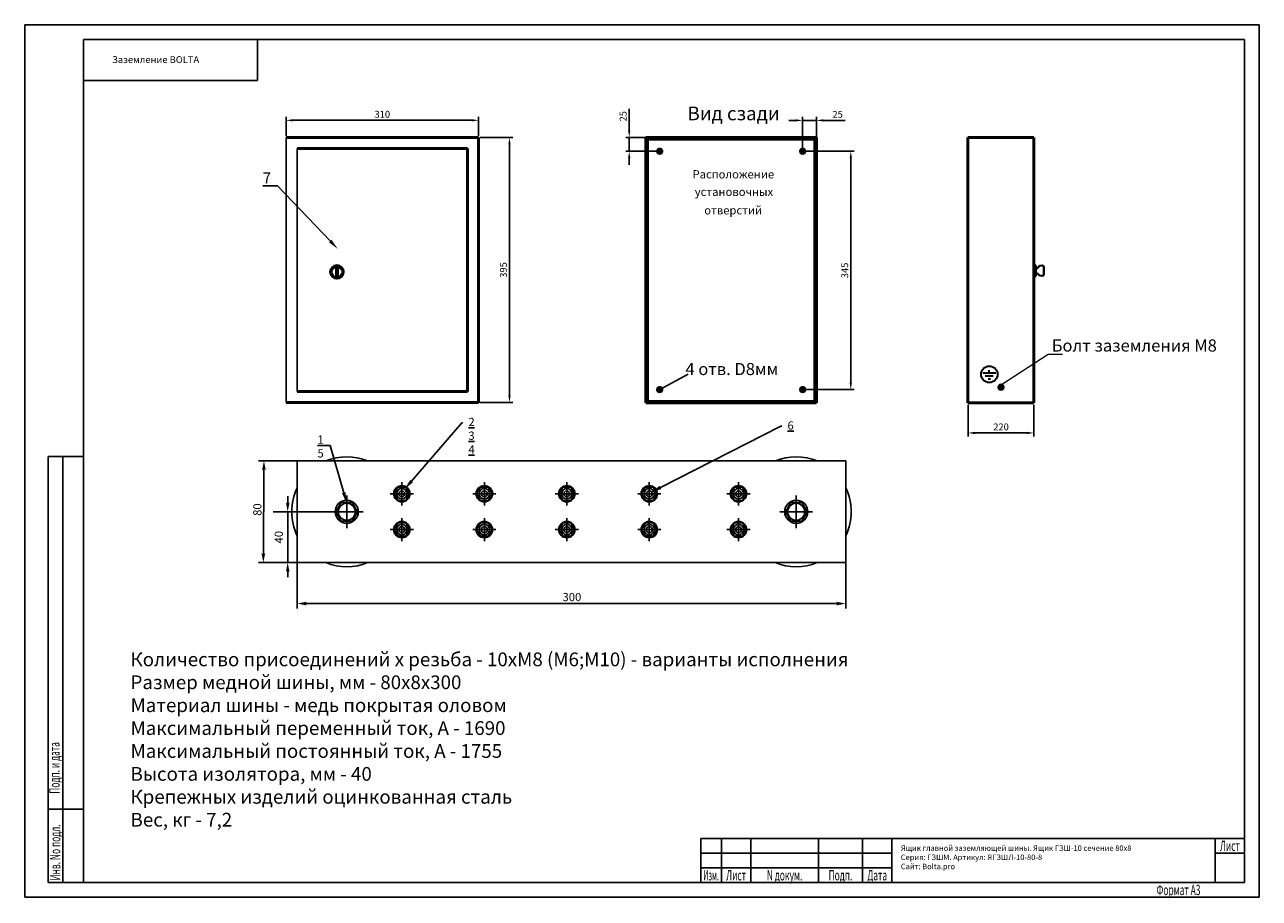
# Model space of a CAD drawing. Units: millimetres. Extents: x -123 to 326, y 295 to 613.
import ezdxf
from ezdxf import colors
from ezdxf.entities.mleader import LeaderData, LeaderLine
from ezdxf.enums import TextEntityAlignment as Align
from ezdxf.math import Vec2, Vec3

# ---------------------------------------------------------------- set-up
doc = ezdxf.new("R2010")
doc.units = ezdxf.units.MM
doc.header["$LTSCALE"] = 14.28511
doc.linetypes.add('CENTER', pattern=[50.8, 31.75, -6.35, 6.35, -6.35])
doc.layers.get('Defpoints').update_dxf_attribs({"color": 221})
for name, color, linetype, lineweight in [('1', 7, 'Continuous', 30), ('dimensh', 91, 'Continuous', 40), ('Layer2', 4, 'Continuous', 50), ('Layer6', 4, 'Continuous', 40), ('TEXT', 7, 'Continuous', 25), ('жлт', 50, 'Continuous', 18), ('Оси', 71, 'CENTER', 5)]:
    doc.layers.add(name, color=color, linetype=linetype, lineweight=lineweight)
doc.styles.add('GOST', font='arial.ttf')
doc.styles.add('TextStyle_1', font='txt', dxfattribs={"height": 5})
doc.styles.add('ШТАМП', font='romans.shx', dxfattribs={"width": 0.8})
doc.dimstyles.new('ISO-25', dxfattribs={"dimtxt": 2.5, "dimasz": 2.5, "dimexe": 1.25, "dimexo": 0.625, "dimtad": 1, "dimtxsty": 'Standard', "dimcen": 2.5, "dimadec": 0, "dimazin": 0, "dimtfac": 1, "dimtmove": 0, "dimatfit": 3, "dimfxl": 1, "dimarcsym": 0})

# ---------------------------------------------------------------- blocks, each defined once
blk = doc.blocks.new('A$C5AEE2001')
at = {"layer": 'Layer6'}
for p, q in [((3.3, 4.7), (0, 4.7)), ((7.3, 8.7), (3.3, 4.7)), ((12.8, 9.3), (7.3, 8.7)), ((12.8, 9.3), (14.7, 8.2)), ((14.7, 8.2), (14.7, -8.2)), ((3.3, -4.7), (0, -4.7)), ((7.3, -8.7), (3.3, -4.7)), ((12.8, -9.3), (7.3, -8.7)), ((12.8, -9.3), (14.7, -8.2))]:
    blk.add_line(p, q, dxfattribs=at)
blk = doc.blocks.new('A$C6AA475F1')
at = {"layer": '1', "const_width": 1}
for points in [[(0, -0.7, -1.109836), (0.2, 0.7, 0.112972)], [(0, -0.7, 1.681988), (-0.6, 0.4, -0.112972)]]:
    blk.add_lwpolyline(points, format="xyb", dxfattribs=at)
blk = doc.blocks.new('A$C7DA16C92')
at = {"layer": '1'}
blk.add_blockref('A$C6AA475F1', (0, 0), dxfattribs=at)
blk = doc.blocks.new('*D84')
at = {"color": 0, "lineweight": -2, "transparency": 16777216}
for p, q in [((-27.93, 572.59), (-27.93, 579.46)), ((42.07, 572.59), (42.07, 579.46)), ((-25.43, 578.21), (39.57, 578.21))]:
    blk.add_line(p, q, dxfattribs=at)
at = {"color": 0, "transparency": 16777216}
for points in [[(-25.43, 578.62), (-25.43, 577.79), (-27.93, 578.21)], [(39.57, 578.62), (39.57, 577.79), (42.07, 578.21)]]:
    blk.add_solid(points, dxfattribs=at)
at = {"layer": 'Defpoints', "color": 0, "transparency": 16777216}
for p in [(42.07, 578.21), (-27.93, 571.97), (42.07, 571.97)]:
    blk.add_point(p, dxfattribs=at)
at = {"color": 0, "transparency": 16777216, "insert": (7.07, 580.08), "char_height": 2.5, "attachment_point": 5}
blk.add_mtext('310', dxfattribs=at)
blk = doc.blocks.new('*D85')
at = {"color": 0, "lineweight": -2, "transparency": 16777216}
for p, q in [((42.69, 571.97), (54.57, 571.97)), ((53.32, 569.47), (53.32, 478.04)), ((42.69, 475.54), (54.57, 475.54))]:
    blk.add_line(p, q, dxfattribs=at)
at = {"color": 0, "transparency": 16777216}
for points in [[(52.9, 569.47), (53.74, 569.47), (53.32, 571.97)], [(52.9, 478.04), (53.74, 478.04), (53.32, 475.54)]]:
    blk.add_solid(points, dxfattribs=at)
at = {"layer": 'Defpoints', "color": 0, "transparency": 16777216}
for p in [(42.07, 571.97), (42.07, 475.54), (53.32, 475.54)]:
    blk.add_point(p, dxfattribs=at)
at = {"color": 0, "transparency": 16777216, "insert": (51.45, 523.75), "char_height": 2.5, "attachment_point": 5, "rotation": 90}
blk.add_mtext('395', dxfattribs=at)
blk = doc.blocks.new('*D86')
at = {"color": 0, "lineweight": -2, "transparency": 16777216}
for p, q in [((220.1, 474.72), (220.1, 463.2)), ((244.1, 474.72), (244.1, 463.2)), ((222.6, 464.45), (241.6, 464.45))]:
    blk.add_line(p, q, dxfattribs=at)
at = {"color": 0, "transparency": 16777216}
for points in [[(222.6, 464.86), (222.6, 464.03), (220.1, 464.45)], [(241.6, 464.86), (241.6, 464.03), (244.1, 464.45)]]:
    blk.add_solid(points, dxfattribs=at)
at = {"layer": 'Defpoints', "color": 0, "transparency": 16777216}
for p in [(220.1, 475.35), (244.1, 475.35), (244.1, 464.45)]:
    blk.add_point(p, dxfattribs=at)
at = {"color": 0, "transparency": 16777216, "insert": (232.1, 466.32), "char_height": 2.5, "attachment_point": 5}
blk.add_mtext('220', dxfattribs=at)
blk = doc.blocks.new('*D87')
at = {"color": 0, "lineweight": -2, "transparency": 16777216}
for p, q in [((160.58, 566.97), (178.72, 566.97)), ((177.47, 564.47), (177.47, 482.71)), ((160.58, 480.21), (178.72, 480.21))]:
    blk.add_line(p, q, dxfattribs=at)
at = {"color": 0, "transparency": 16777216}
for points in [[(177.05, 564.47), (177.88, 564.47), (177.47, 566.97)], [(177.05, 482.71), (177.88, 482.71), (177.47, 480.21)]]:
    blk.add_solid(points, dxfattribs=at)
at = {"layer": 'Defpoints', "color": 0, "transparency": 16777216}
for p in [(159.96, 566.97), (159.96, 480.21), (177.47, 480.21)]:
    blk.add_point(p, dxfattribs=at)
at = {"color": 0, "transparency": 16777216, "insert": (175.59, 523.59), "char_height": 2.5, "attachment_point": 5, "rotation": 90}
blk.add_mtext('345', dxfattribs=at)
blk = doc.blocks.new('*D89')
at = {"color": 0, "lineweight": -2, "transparency": 16777216}
for p, q in [((96.88, 574.47), (96.88, 582.38)), ((107.33, 571.97), (95.63, 571.97)), ((96.88, 566.97), (96.88, 571.97)), ((107.33, 566.97), (95.63, 566.97)), ((96.88, 564.47), (96.88, 561.97))]:
    blk.add_line(p, q, dxfattribs=at)
at = {"color": 0, "transparency": 16777216}
for points in [[(96.46, 574.47), (97.29, 574.47), (96.88, 571.97)], [(96.46, 564.47), (97.29, 564.47), (96.88, 566.97)]]:
    blk.add_solid(points, dxfattribs=at)
at = {"layer": 'Defpoints', "color": 0, "transparency": 16777216}
for p in [(96.88, 571.97), (107.96, 571.97), (107.96, 566.97)]:
    blk.add_point(p, dxfattribs=at)
at = {"color": 0, "transparency": 16777216, "insert": (95, 579.68), "char_height": 2.5, "attachment_point": 5, "rotation": 90}
blk.add_mtext('25', dxfattribs=at)
blk = doc.blocks.new('*D90')
at = {"color": 0, "lineweight": -2, "transparency": 16777216}
for p, q in [((159.96, 567.59), (159.96, 579.43)), ((164.96, 567.59), (164.96, 579.43)), ((157.46, 578.18), (154.96, 578.18)), ((159.96, 578.18), (164.96, 578.18)), ((167.46, 578.18), (175.38, 578.18))]:
    blk.add_line(p, q, dxfattribs=at)
at = {"color": 0, "transparency": 16777216}
for points in [[(157.46, 578.59), (157.46, 577.76), (159.96, 578.18)], [(167.46, 578.59), (167.46, 577.76), (164.96, 578.18)]]:
    blk.add_solid(points, dxfattribs=at)
at = {"layer": 'Defpoints', "color": 0, "transparency": 16777216}
for p in [(164.96, 578.18), (159.96, 566.97), (164.96, 566.97)]:
    blk.add_point(p, dxfattribs=at)
at = {"color": 0, "transparency": 16777216, "insert": (172.67, 580.05), "char_height": 2.5, "attachment_point": 5}
blk.add_mtext('25', dxfattribs=at)

msp = doc.modelspace()

# ---------------------------------------------------------------- linework, layer by layer
for p, q in [((-122.998, 613.013), (326.052, 613.013)), ((326.052, 295.476), (326.052, 613.013)), ((-101.615, 300.816), (-101.615, 607.667)), ((-101.615, 607.667), (320.706, 607.667)), ((-38.36, 592.698), (-38.36, 607.607)), ((320.706, 607.667), (320.706, 300.816)), ((-101.615, 592.698), (-38.36, 592.698)), ((-27.935, 571.967), (-27.935, 475.536)), ((-23.935, 523.751), (-23.935, 567.967)), ((-23.935, 523.751), (-23.935, 479.536)), ((107.96, 480.214), (118.366, 485.786)), ((-114.445, 300.816), (-114.445, 455.845)), ((-114.445, 455.845), (-101.615, 455.845)), ((-109.099, 455.845), (-109.099, 300.816)), ((175.635, 454.272), (-23.865, 454.272)), ((-23.865, 454.272), (-23.865, 427.772)), ((175.635, 417.272), (175.635, 454.272)), ((-32.621, 435.769), (-5.865, 435.769)), ((157.635, 435.772), (157.635, 435.772)), ((-114.445, 327.545), (-101.615, 327.545)), ((122.91, 316.853), (320.706, 316.853)), ((122.91, 300.816), (122.91, 316.853)), ((130.394, 300.816), (130.394, 316.853)), ((141.086, 300.816), (141.086, 316.853)), ((165.677, 300.816), (165.677, 316.853)), ((181.715, 300.816), (181.715, 316.853)), ((192.406, 300.816), (192.406, 316.853)), ((310.015, 300.816), (310.015, 316.853)), ((122.91, 311.507), (192.406, 311.507)), ((320.706, 311.507), (310.015, 311.507)), ((122.91, 306.161), (192.406, 306.161)), ((-101.615, 300.816), (-114.445, 300.816)), ((320.706, 300.816), (-101.615, 300.816)), ((-122.948, 295.476), (326.052, 295.476))]:
    msp.add_line(p, q)
at = {"color": 7, "linetype": 'Continuous'}
for p, q in [((-122.998, 613.013), (-122.998, 295.47)), ((-23.865, 454.272), (-37.948, 454.272)), ((-35.978, 451.472), (-36.198, 420.072)), ((11.391, 442.308), (12.788, 444.729)), ((12.788, 444.729), (15.582, 444.729)), ((15.582, 444.729), (16.98, 442.308)), ((41.391, 442.308), (42.788, 444.729)), ((42.788, 444.729), (45.582, 444.729)), ((45.582, 444.729), (46.98, 442.308)), ((71.391, 442.308), (72.788, 444.729)), ((72.788, 444.729), (75.582, 444.729)), ((75.582, 444.729), (76.98, 442.308)), ((101.391, 442.308), (102.788, 444.729)), ((102.788, 444.729), (105.582, 444.729)), ((105.582, 444.729), (106.98, 442.308)), ((133.83, 442.308), (135.227, 444.729)), ((135.227, 444.729), (138.021, 444.729)), ((138.021, 444.729), (139.418, 442.308)), ((-27.343, 438.569), (-27.343, 441.435)), ((12.788, 439.888), (11.391, 442.308)), ((16.98, 442.308), (15.582, 439.888)), ((42.788, 439.888), (41.391, 442.308)), ((46.98, 442.308), (45.582, 439.888)), ((72.788, 439.888), (71.391, 442.308)), ((76.98, 442.308), (75.582, 439.888)), ((102.788, 439.888), (101.391, 442.308)), ((106.98, 442.308), (105.582, 439.888)), ((135.227, 439.888), (133.83, 442.308)), ((139.418, 442.308), (138.021, 439.888)), ((-27.343, 417.272), (-27.343, 435.769)), ((-7.835, 439.182), (-9.805, 435.769)), ((-9.805, 435.769), (-7.835, 432.357)), ((-3.895, 439.182), (-7.835, 439.182)), ((-1.924, 435.769), (-3.895, 439.182)), ((-3.895, 432.357), (-1.924, 435.769)), ((15.582, 439.888), (12.788, 439.888)), ((45.582, 439.888), (42.788, 439.888)), ((75.582, 439.888), (72.788, 439.888)), ((105.582, 439.888), (102.788, 439.888)), ((138.021, 439.888), (135.227, 439.888)), ((155.665, 439.185), (153.695, 435.772)), ((153.695, 435.772), (155.665, 432.36)), ((159.605, 439.185), (155.665, 439.185)), ((161.576, 435.772), (159.605, 439.185)), ((159.605, 432.36), (161.576, 435.772)), ((-7.835, 432.357), (-3.895, 432.357)), ((11.39, 429.272), (12.788, 431.692)), ((12.788, 431.692), (15.582, 431.692)), ((15.582, 431.692), (16.979, 429.272)), ((41.39, 429.272), (42.788, 431.692)), ((42.788, 431.692), (45.582, 431.692)), ((45.582, 431.692), (46.979, 429.272)), ((71.39, 429.272), (72.788, 431.692)), ((72.788, 431.692), (75.582, 431.692)), ((75.582, 431.692), (76.979, 429.272)), ((101.39, 429.272), (102.788, 431.692)), ((102.788, 431.692), (105.582, 431.692)), ((105.582, 431.692), (106.979, 429.272)), ((133.829, 429.272), (135.226, 431.692)), ((135.226, 431.692), (138.021, 431.692)), ((138.021, 431.692), (139.418, 429.272)), ((155.665, 432.36), (159.605, 432.36)), ((-23.865, 417.272), (-23.865, 427.772)), ((12.788, 426.852), (11.39, 429.272)), ((15.582, 426.852), (12.788, 426.852)), ((16.979, 429.272), (15.582, 426.852)), ((42.788, 426.852), (41.39, 429.272)), ((45.582, 426.852), (42.788, 426.852)), ((46.979, 429.272), (45.582, 426.852)), ((72.788, 426.852), (71.39, 429.272)), ((75.582, 426.852), (72.788, 426.852)), ((76.979, 429.272), (75.582, 426.852)), ((102.788, 426.852), (101.39, 429.272)), ((105.582, 426.852), (102.788, 426.852)), ((106.979, 429.272), (105.582, 426.852)), ((135.226, 426.852), (133.829, 429.272)), ((138.021, 426.852), (135.226, 426.852)), ((139.418, 429.272), (138.021, 426.852)), ((-23.865, 417.272), (-37.948, 417.272)), ((-23.865, 417.272), (-29.093, 417.272)), ((-27.343, 412.022), (-27.343, 414.472)), ((-23.865, 417.272), (-23.865, 408.271)), ((-23.865, 417.272), (-23.865, 400.613)), ((175.635, 417.272), (-23.865, 417.272)), ((175.635, 417.272), (175.635, 400.613)), ((-21.065, 402.363), (172.835, 402.363))]:
    msp.add_line(p, q, dxfattribs=at)
at = {"color": 7, "linetype": 'CENTER'}
for p, q in [((14.185, 438.089), (14.185, 446.528)), ((44.185, 438.089), (44.185, 446.528)), ((74.185, 438.089), (74.185, 446.528)), ((104.185, 438.089), (104.185, 446.528)), ((136.624, 438.089), (136.624, 446.528)), ((-5.865, 429.819), (-5.865, 441.719)), ((9.966, 442.308), (18.405, 442.308)), ((39.966, 442.308), (48.405, 442.308)), ((69.966, 442.308), (78.405, 442.308)), ((99.966, 442.308), (108.405, 442.308)), ((132.404, 442.308), (140.844, 442.308)), ((157.635, 429.822), (157.635, 441.722)), ((-11.815, 435.769), (0.085, 435.769)), ((151.685, 435.772), (163.585, 435.772)), ((14.185, 425.053), (14.185, 433.492)), ((44.185, 425.053), (44.185, 433.492)), ((74.185, 425.053), (74.185, 433.492)), ((104.185, 425.053), (104.185, 433.492)), ((136.624, 425.053), (136.624, 433.492)), ((9.965, 429.272), (18.404, 429.272)), ((39.965, 429.272), (48.404, 429.272)), ((69.965, 429.272), (78.404, 429.272)), ((99.965, 429.272), (108.404, 429.272)), ((132.404, 429.272), (140.843, 429.272))]:
    msp.add_line(p, q, dxfattribs=at)
for centre, start, end in [((-5.865, 435.769), 67.68974, 112.31026), ((157.63, 435.769), 67.68974, 112.31026), ((-5.865, 435.769), 154.15807, 205.84193), ((157.63, 435.769), 334.19036, 25.80964), ((-5.865, 435.769), 247.64699, 292.35301), ((157.63, 435.769), 247.64699, 292.35301)]:
    msp.add_arc(centre, 20, start, end)
at = {"color": 7}
for centre, radius, start, end in [((14.185, 442.308), 2.979, 0, 180), ((44.185, 442.308), 2.979, 0, 180), ((74.185, 442.308), 2.979, 0, 180), ((104.185, 442.308), 2.979, 0, 180), ((136.624, 442.308), 2.979, 0, 180), ((14.185, 442.308), 2.979, 180, 0), ((14.185, 442.308), 1.892, 0, 180), ((14.185, 442.308), 1.892, 180, 0), ((14.185, 442.308), 1.086, 0, 180), ((14.185, 442.308), 1.086, 180, 0), ((44.185, 442.308), 2.979, 180, 0), ((44.185, 442.308), 1.892, 0, 180), ((44.185, 442.308), 1.892, 180, 0), ((44.185, 442.308), 1.086, 0, 180), ((44.185, 442.308), 1.086, 180, 0), ((74.185, 442.308), 2.979, 180, 0), ((74.185, 442.308), 1.892, 0, 180), ((74.185, 442.308), 1.892, 180, 0), ((74.185, 442.308), 1.086, 0, 180), ((74.185, 442.308), 1.086, 180, 0), ((104.185, 442.308), 2.979, 180, 0), ((104.185, 442.308), 1.892, 0, 180), ((104.185, 442.308), 1.892, 180, 0), ((104.185, 442.308), 1.086, 0, 180), ((104.185, 442.308), 1.086, 180, 0), ((136.624, 442.308), 2.979, 180, 0), ((136.624, 442.308), 1.892, 0, 180), ((136.624, 442.308), 1.892, 180, 0), ((136.624, 442.308), 1.086, 0, 180), ((136.624, 442.308), 1.086, 180, 0), ((-5.865, 435.769), 4.2, 0, 180), ((-5.865, 435.769), 4.2, 180, 0), ((-5.865, 435.769), 3.071, 0, 180), ((-5.865, 435.769), 3.071, 180, 0), ((157.635, 435.772), 4.2, 0, 180), ((157.635, 435.772), 4.2, 180, 0), ((157.635, 435.772), 3.071, 0, 180), ((157.635, 435.772), 3.071, 180, 0), ((14.185, 429.272), 2.979, 0, 180), ((14.185, 429.272), 1.892, 0, 180), ((44.185, 429.272), 2.979, 0, 180), ((44.185, 429.272), 1.892, 0, 180), ((74.185, 429.272), 2.979, 0, 180), ((74.185, 429.272), 1.892, 0, 180), ((104.185, 429.272), 2.979, 0, 180), ((104.185, 429.272), 1.892, 0, 180), ((136.624, 429.272), 2.979, 0, 180), ((136.624, 429.272), 1.892, 0, 180), ((14.185, 429.272), 2.979, 180, 0), ((14.185, 429.272), 1.892, 180, 0), ((14.185, 429.272), 1.086, 0, 180), ((14.185, 429.272), 1.086, 180, 0), ((44.185, 429.272), 2.979, 180, 0), ((44.185, 429.272), 1.892, 180, 0), ((44.185, 429.272), 1.086, 0, 180), ((44.185, 429.272), 1.086, 180, 0), ((74.185, 429.272), 2.979, 180, 0), ((74.185, 429.272), 1.892, 180, 0), ((74.185, 429.272), 1.086, 0, 180), ((74.185, 429.272), 1.086, 180, 0), ((104.185, 429.272), 2.979, 180, 0), ((104.185, 429.272), 1.892, 180, 0), ((104.185, 429.272), 1.086, 0, 180), ((104.185, 429.272), 1.086, 180, 0), ((136.624, 429.272), 2.979, 180, 0), ((136.624, 429.272), 1.892, 180, 0), ((136.624, 429.272), 1.086, 0, 180), ((136.624, 429.272), 1.086, 180, 0)]:
    msp.add_arc(centre, radius, start, end, dxfattribs=at)
for points in [[(-35.278, 450.772), (-35.978, 454.272), (-35.978, 451.472), (-36.678, 450.772)], [(-28.043, 439.269), (-27.343, 435.769), (-27.343, 438.569), (-26.643, 439.269)], [(-36.898, 420.772), (-36.198, 417.272), (-36.198, 420.072), (-35.498, 420.772)], [(-26.643, 413.772), (-27.343, 417.272), (-27.343, 414.472), (-28.043, 413.772)], [(-20.365, 403.063), (-23.865, 402.363), (-21.065, 402.363), (-20.365, 401.663)], [(172.135, 401.663), (175.635, 402.363), (172.835, 402.363), (172.135, 403.063)]]:
    msp.add_solid(points, dxfattribs=at)
at = {"layer": 'Layer2', "color": 7}
for p, q in [((-27.935, 571.967), (42.065, 571.967)), ((42.065, 571.967), (42.065, 475.349)), ((102.96, 571.967), (164.96, 571.967)), ((102.96, 475.349), (102.96, 571.967)), ((103.56, 571.367), (164.36, 571.367)), ((103.56, 475.845), (103.56, 571.367)), ((164.36, 571.367), (164.36, 475.845)), ((164.96, 571.967), (164.96, 475.349)), ((244.095, 571.967), (220.095, 571.967)), ((220.095, 571.967), (220.095, 475.349)), ((244.095, 475.349), (244.095, 571.967)), ((-23.935, 567.967), (38.065, 567.967)), ((38.065, 567.967), (38.065, 479.536)), ((244.095, 525.741), (244.695, 525.341)), ((244.095, 521.141), (244.695, 521.541)), ((244.695, 521.541), (244.695, 525.341)), ((38.065, 479.536), (-23.935, 479.536)), ((42.065, 475.536), (-27.935, 475.536)), ((164.96, 475.349), (102.96, 475.349)), ((164.36, 475.845), (103.56, 475.845)), ((220.095, 475.349), (244.095, 475.349))]:
    msp.add_line(p, q, dxfattribs=at)
at = {"layer": 'Layer2', "color": 7, "lineweight": 30}
for p, q in [((225.437, 486.286), (230.248, 486.286)), ((226.397, 485.186), (229.288, 485.186)), ((227.843, 486.286), (227.843, 487.286)), ((227.457, 484.086), (228.229, 484.086))]:
    msp.add_line(p, q, dxfattribs=at)
at = {"layer": 'Layer2', "color": 7}
for centre, radius in [((107.96, 566.967), 0.8), ((159.96, 566.967), 0.8), ((-9.435, 523.038), 2.3), ((107.96, 480.214), 0.8), ((159.96, 480.214), 0.8), ((232.095, 481.097), 0.8)]:
    msp.add_circle(centre, radius, dxfattribs=at)
at = {"layer": 'Layer2', "color": 7, "lineweight": 30}
msp.add_circle((227.843, 485.79), 3, dxfattribs=at)
at = {"layer": 'Layer6', "color": 7}
for p, q in [((-9.735, 524.538), (-9.735, 521.538)), ((-9.735, 524.538), (-9.135, 524.538)), ((-9.135, 521.538), (-9.735, 521.538)), ((-9.135, 524.538), (-9.135, 521.538))]:
    msp.add_line(p, q, dxfattribs=at)
at = {"layer": 'Layer6', "color": 7, "lineweight": 35}
for radius in [2.3, 1.9]:
    msp.add_circle((-9.435, 523.038), radius, dxfattribs=at)
at = {"layer": 'жлт', "color": 7}
for p, q in [((249.277, 493.047), (232.326, 481.897)), ((254.41, 493.047), (249.277, 493.047))]:
    msp.add_line(p, q, dxfattribs=at)
at = {"layer": 'Оси', "color": 7, "lineweight": 25, "ltscale": 5}
for p, q in [((106.85, 566.967), (109.07, 566.967)), ((107.96, 568.077), (107.96, 565.857)), ((158.85, 566.967), (161.07, 566.967)), ((159.96, 568.077), (159.96, 565.857)), ((107.96, 481.324), (107.96, 479.104)), ((159.96, 481.324), (159.96, 479.104)), ((230.985, 481.097), (233.205, 481.097)), ((232.095, 482.207), (232.095, 479.987)), ((106.85, 480.214), (109.07, 480.214)), ((158.85, 480.214), (161.07, 480.214))]:
    msp.add_line(p, q, dxfattribs=at)

# ---------------------------------------------------------------- block references
at = {"layer": 'dimensh', "color": 7, "xscale": 0.4, "yscale": 0.4, "zscale": 0.4}
msp.add_blockref('A$C7DA16C92', (232.467, 481.897), dxfattribs=at)
at = {"layer": 'Layer2', "color": 7, "xscale": 0.2, "yscale": 0.2, "zscale": 0.2}
msp.add_blockref('A$C5AEE2001', (244.695, 523.469), dxfattribs=at)

# ---------------------------------------------------------------- texts
at = {"color": 7}
msp.add_text('40', height=3, rotation=90, dxfattribs=at).set_placement((-29.093, 424.253))
at = {"color": 7, "style": 'TextStyle_1'}
msp.add_text('300', height=3, dxfattribs=at).set_placement((72.634, 403.238))
at = {"style": 'ШТАМП', "width": 0.6}
for s, p in [('Подп. и дата', (-110.295, 333.164)), ('Инв. Nо подл.', (-110.045, 301.567))]:
    msp.add_text(s, height=3.74209, rotation=90, dxfattribs=at).set_placement(p)
at = {"style": 'ШТАМП'}
for s, width, p in [('Лист', 0.6, (315.36, 314.18)), ('Изм.', 0.5, (126.652, 303.489)), ('Лист', 0.6, (135.74, 303.489)), ('N докум.', 0.6, (153.382, 303.489)), ('Подп.', 0.6, (173.696, 303.489)), ('Дата', 0.6, (187.06, 303.489)), ('Формат A3', 0.6, (296.65, 298.143))]:
    msp.add_text(s, height=3.7421, dxfattribs=dict(at, width=width)).set_placement(p, align=Align.MIDDLE_CENTER)
at = {"attachment_point": 1}
for s, width, heights, insert, char_height in [('Заземление BOLTA', 52.11004, [0], (-91.22, 601.544), 2.5), ('Количество присоединений х резьба - 10хМ8 (М6;М10) - варианты исполнения\\PРазмер медной шины, мм - 80х8х300\\PМатериал шины - медь покрытая оловом \\PМаксимальный переменный ток, А - 1690\\PМаксимальный постоянный ток, А - 1755\\PВысота изолятора, мм - 40\\PКрепежных изделий оцинкованная сталь\\PВес, кг - 7,2', 377.34901, [83.889], (-84.5, 384.555), 5), ('{\\H0.8x;Ящик главной заземляющей шины. Ящик ГЗШ-10 сечение 80х8\\PСерия: ГЗШМ. Артикул: ЯГЗШЛ-10-80-8\\PСайт: Bolta.pro}', 114.02377, [0], (195.673, 314.362), 2.5)]:
    msp.add_mtext_dynamic_manual_height_columns(s, width=width, gutter_width=12.5, heights=heights, dxfattribs=dict(at, insert=insert, char_height=char_height))
at = {"insert": (-39.867, 434.286), "char_height": 3, "attachment_point": 1, "rotation": 90}
msp.add_mtext_dynamic_manual_height_columns('80', width=8.47059, gutter_width=12.5, heights=[0], dxfattribs=at)
at = {"layer": 'dimensh', "color": 7, "lineweight": 20, "style": 'GOST'}
for s, p in [('Болт заземления М8', (250.576, 494.059)), ('4 отв. D8мм ', (117.339, 485.506))]:
    msp.add_text(s, height=4.4, dxfattribs=at).set_placement(p)
at = {"layer": 'TEXT', "color": 7, "lineweight": -3, "style": 'GOST'}
for s, height, p in [('Вид сзади', 5, (118.064, 578.221)), ('Расположение', 3, (119.885, 557.072)), ('установочных', 3, (120.71, 550.689)), ('отверстий', 3, (124.165, 543.977))]:
    msp.add_text(s, height=height, dxfattribs=at).set_placement(p)

# ---------------------------------------------------------------- dimensions: what is measured, and where the dimension line sits
for base, p1, p2, text, picture, middle in [((42.065, 578.206), (-27.935, 571.967), (42.065, 571.967), '310', '*D84', (7.065, 580.081)), ((164.96, 578.178), (159.96, 566.967), (164.96, 566.967), '25', '*D90', (172.668, 580.053)), ((244.095, 464.448), (220.095, 475.349), (244.095, 475.349), '220', '*D86', (232.095, 466.323))]:
    dim = msp.add_linear_dim(base=base, p1=p1, p2=p2, text=text, dimstyle='ISO-25', override={"dimlunit": 4})
    dim.commit()
    dim.dimension.update_dxf_attribs({"geometry": picture, "text_midpoint": middle})
for base, p1, p2, text, picture, middle in [((96.877, 571.967), (107.96, 566.967), (107.96, 571.967), '25', '*D89', (95.002, 579.675)), ((53.321, 475.536), (42.065, 571.967), (42.065, 475.536), '395', '*D85', (51.446, 523.751))]:
    dim = msp.add_linear_dim(base=base, p1=p1, p2=p2, angle=90, text=text, dimstyle='ISO-25', override={"dimlunit": 4})
    dim.commit()
    dim.dimension.update_dxf_attribs({"geometry": picture, "text_midpoint": middle})
dim = msp.add_aligned_dim(p1=(159.96, 566.967), p2=(159.96, 480.214), distance=17.507, text='345', dimstyle='ISO-25', override={"dimlunit": 4})
dim.commit()
dim.dimension.update_dxf_attribs({"geometry": '*D87', "text_midpoint": (175.591, 523.59)})

# ---------------------------------------------------------------- leaders
ml = msp.add_multileader_mtext('Standard')
ml.set_content('7', color=256)
ml.set_leader_properties()
ml.build(insert=Vec2(0, 0))
ml.multileader.update_dxf_attribs({"text_right_attachment_type": 6, "dogleg_length": 0.36})
ctx = ml.context
ctx.base_point, ctx.plane_origin = Vec3(-38.046, 557.225), Vec3(-9.124, 531.397)
ctx.right_attachment, ctx.text_align_type = 6, 2
notes = []
notes.append((ctx, [(0, (1, 1, 0), (-31.02, 554.425), (-1, 0), 0.36, [(0, [(-9.124, 531.397)], 0, [])])]))
ctx.mtext.insert, ctx.mtext.alignment, ctx.mtext.flow_direction = Vec3(-33.38, 559.225), 3, 5
ml = msp.add_multileader_mtext('Standard')
ml.set_content('{\\L2\\P3\\P4}', color=256)
ml.set_leader_properties()
ml.build(insert=Vec2(0, 0))
ml.multileader.update_dxf_attribs({"text_right_attachment_type": 6, "dogleg_length": 0.36})
ctx = ml.context
ctx.base_point, ctx.char_height, ctx.plane_origin = Vec3(36.385, 468.156), 3, Vec3(4.132, 429.954)
ctx.right_attachment = 6
notes.append((ctx, [(0, (1, 1, 0), (36.025, 468.156), (1, 0), 0.36, [(0, [(15.117, 443.922)], 0, [])])]))
ctx.mtext.insert, ctx.mtext.flow_direction = Vec3(38.385, 469.956), 5
ml = msp.add_multileader_mtext('Standard')
ml.set_content('{\\L6}', color=256)
ml.set_leader_properties()
ml.build(insert=Vec2(0, 0))
ml.multileader.update_dxf_attribs({"text_right_attachment_type": 6, "dogleg_length": 0.36})
ctx = ml.context
ctx.base_point, ctx.char_height, ctx.plane_origin = Vec3(152.439, 466.856), 3, Vec3(17.228, 429.029)
ctx.right_attachment = 6
notes.append((ctx, [(0, (1, 1, 0), (152.079, 466.856), (1, 0), 0.36, [(0, [(104.704, 442.813)], 0, [])])]))
ctx.mtext.insert, ctx.mtext.flow_direction = Vec3(154.439, 468.656), 5
ml = msp.add_multileader_mtext('Standard')
ml.set_content('{\\L1}\\P5', color=256)
ml.set_leader_properties()
ml.build(insert=Vec2(0, 0))
ml.multileader.update_dxf_attribs({"text_right_attachment_type": 6, "dogleg_length": 0.36})
ctx = ml.context
ctx.base_point, ctx.char_height, ctx.plane_origin = Vec3(-18.239, 462.026), 3, Vec3(-5.865, 437.817)
ctx.right_attachment, ctx.text_align_type = 6, 2
notes.append((ctx, [(0, (1, 1, 0), (-11.879, 459.926), (-1, 0), 0.36, [(0, [(-5.865, 438.841)], 0, [])])]))
ctx.mtext.insert, ctx.mtext.alignment, ctx.mtext.flow_direction = Vec3(-14.239, 463.526), 3, 5
for ctx, leaders in notes:
    for number, flags, end, landing, length, lines in leaders:
        leader = LeaderData()
        leader.index, (leader.has_last_leader_line, leader.has_dogleg_vector, leader.attachment_direction) = number, flags
        leader.last_leader_point, leader.dogleg_vector, leader.dogleg_length = Vec3(end), Vec3(landing), length
        for number, points, colour, breaks in lines:
            line = LeaderLine()
            line.index, line.vertices, line.color, line.breaks = number, Vec3.list(points), colors.encode_raw_color(colour), breaks
            leader.lines.append(line)
        ctx.leaders.append(leader)

doc.saveas('drawing.dxf')
